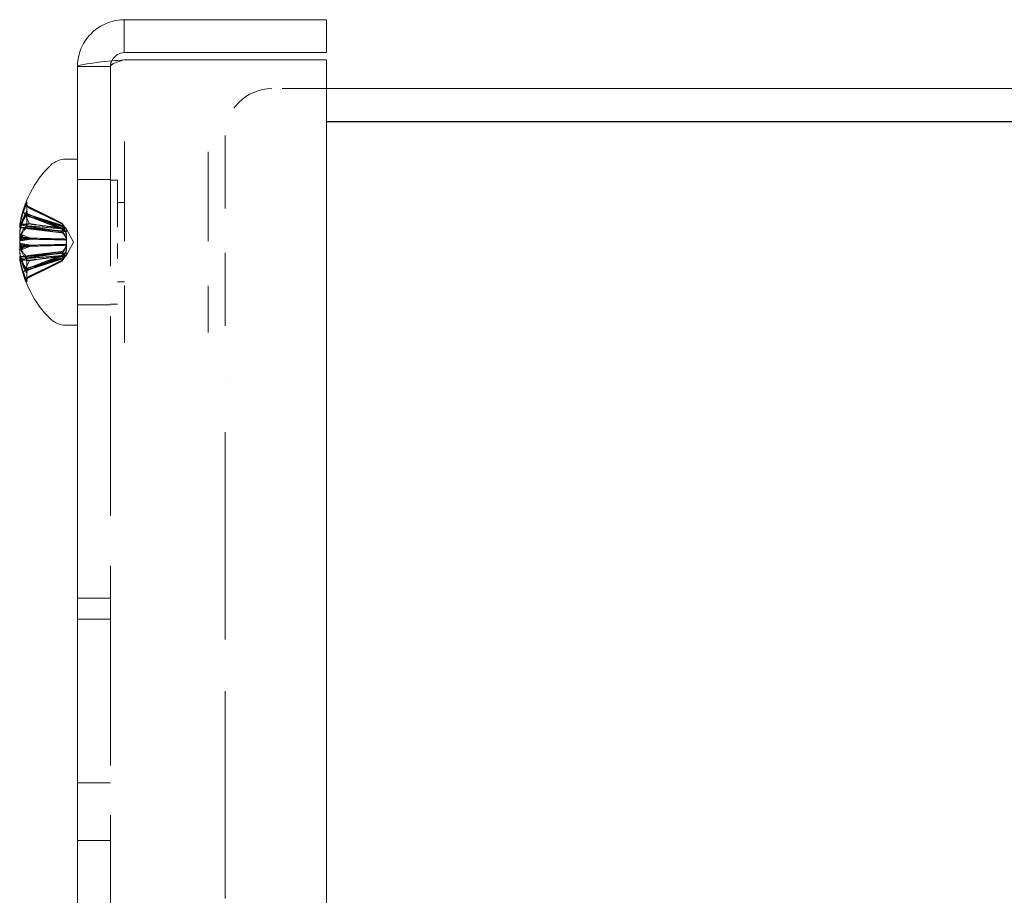
# Model space of a CAD drawing. Units: inches. Extents: x 1.5 to 40.7, y 2.8 to 24.7.
# Drawn here: x 18.9 to 21.1, y 19.3 to 21.3 of the extents above; entities that cross this region are included whole.
import ezdxf

# ---------------------------------------------------------------- set-up
doc = ezdxf.new("R2010")
doc.units = ezdxf.units.IN
doc.header["$LTSCALE"] = 2.5
doc.header["$MEASUREMENT"] = 0
doc.linetypes.add('DASHED', pattern=[0.2067, 0.1654, -0.0413])
doc.layers.add('Hidden (ANSI)', color=7, linetype='DASHED', lineweight=15)
doc.layers.add('Visible (ANSI)', color=7, linetype='Continuous', lineweight=13)

msp = doc.modelspace()

# ---------------------------------------------------------------- linework, layer by layer
at = {"layer": 'Hidden (ANSI)', "ltscale": 0.056279}
for p, q in [((19.136, 21.1817), (19.062, 21.1817)), ((19.062, 20.9275), (19.136, 20.9275)), ((19.062, 20.6465), (19.136, 20.6465)), ((19.062, 19.987), (19.136, 19.987)), ((19.062, 19.9396), (19.136, 19.9396)), ((19.062, 19.572), (19.136, 19.572)), ((19.062, 19.442), (19.136, 19.442))]:
    msp.add_line(p, q, dxfattribs=at)
at = {"layer": 'Hidden (ANSI)', "ltscale": 1.08545}
msp.add_line((19.136, 21.1817), (19.136, 12.2072), dxfattribs=at)
at = {"layer": 'Hidden (ANSI)', "ltscale": 0.093421}
msp.add_line((19.622, 21.132), (19.4993, 21.132), dxfattribs=at)
at = {"layer": 'Hidden (ANSI)', "ltscale": 0.542031}
msp.add_line((19.168, 21.0135), (19.168, 20.5605), dxfattribs=at)
at = {"layer": 'Hidden (ANSI)', "ltscale": 0.395886}
msp.add_line((19.394, 21.0267), (19.394, 20.507), dxfattribs=at)
at = {"layer": 'Hidden (ANSI)', "ltscale": 0.485783}
msp.add_line((19.356, 20.99), (19.356, 20.584), dxfattribs=at)
at = {"layer": 'Hidden (ANSI)', "ltscale": 0.01209}
for p, q in [((19.152, 20.926), (19.136, 20.926)), ((19.152, 20.8765), (19.168, 20.8765)), ((19.152, 20.6975), (19.168, 20.6975)), ((19.152, 20.648), (19.136, 20.648))]:
    msp.add_line(p, q, dxfattribs=at)
at = {"layer": 'Hidden (ANSI)', "ltscale": 0.003805}
msp.add_line((19.152, 20.926), (19.152, 20.9209), dxfattribs=at)
at = {"layer": 'Hidden (ANSI)', "ltscale": 0.139512}
msp.add_line((19.152, 20.9209), (19.152, 20.7843), dxfattribs=at)
at = {"layer": 'Hidden (ANSI)', "ltscale": 0.025329}
for p, q in [((18.9401, 20.8585), (18.954, 20.8285)), ((18.9401, 20.8576), (18.954, 20.828)), ((18.9401, 20.8031), (18.954, 20.7964)), ((18.9401, 20.7986), (18.954, 20.7938)), ((18.9401, 20.7754), (18.954, 20.7802)), ((18.9401, 20.7709), (18.954, 20.7776)), ((18.9401, 20.7164), (18.954, 20.746)), ((18.9401, 20.7155), (18.954, 20.7455))]:
    msp.add_line(p, q, dxfattribs=at)
at = {"layer": 'Hidden (ANSI)', "ltscale": 0.00431}
for p, q in [((18.9479, 20.8732), (18.9479, 20.871)), ((18.9479, 20.825), (18.9479, 20.8196)), ((18.9479, 20.7544), (18.9479, 20.749)), ((18.9479, 20.703), (18.9479, 20.7008))]:
    msp.add_line(p, q, dxfattribs=at)
at = {"layer": 'Hidden (ANSI)', "ltscale": 0.022568}
for p, q in [((18.9479, 20.871), (18.9479, 20.8546)), ((18.9479, 20.749), (18.9479, 20.7243))]:
    msp.add_line(p, q, dxfattribs=at)
at = {"layer": 'Hidden (ANSI)', "ltscale": 0.080557}
for p, q in [((18.9321, 20.8253), (19.0376, 20.8161)), ((18.9321, 20.7487), (19.0376, 20.7579))]:
    msp.add_line(p, q, dxfattribs=at)
at = {"layer": 'Hidden (ANSI)', "ltscale": 0.080323}
msp.add_line((18.9323, 20.8251), (19.0375, 20.8159), dxfattribs=at)
at = {"layer": 'Hidden (ANSI)', "ltscale": 0.078572}
for p, q in [((18.9324, 20.8195), (19.0353, 20.8105)), ((18.9324, 20.7545), (19.0353, 20.7635))]:
    msp.add_line(p, q, dxfattribs=at)
at = {"layer": 'Hidden (ANSI)', "ltscale": 0.070618}
msp.add_line((18.9433, 20.82), (19.0358, 20.8119), dxfattribs=at)
at = {"layer": 'Hidden (ANSI)', "ltscale": 0.000539036}
msp.add_line((18.9479, 20.8257), (18.9479, 20.825), dxfattribs=at)
at = {"layer": 'Hidden (ANSI)', "ltscale": 0.002158}
for p, q in [((19.028, 20.8278), (19.028, 20.8292)), ((19.028, 20.808), (19.028, 20.8107)), ((19.028, 20.7633), (19.028, 20.7659)), ((19.028, 20.7448), (19.028, 20.7462))]:
    msp.add_line(p, q, dxfattribs=at)
at = {"layer": 'Hidden (ANSI)', "ltscale": 0.007001}
for p, q in [((19.028, 20.8224), (19.028, 20.8278)), ((19.028, 20.8107), (19.028, 20.8182)), ((19.028, 20.7558), (19.028, 20.7633)), ((19.028, 20.7462), (19.028, 20.7516))]:
    msp.add_line(p, q, dxfattribs=at)
at = {"layer": 'Hidden (ANSI)', "ltscale": 0.025279}
for q in [(19.0374, 20.8164), (19.0374, 20.7576)]:
    msp.add_line((19.053, 20.787), q, dxfattribs=at)
at = {"layer": 'Hidden (ANSI)', "ltscale": 0.010061}
msp.add_line((19.152, 20.7843), (19.152, 20.7824), dxfattribs=at)
at = {"layer": 'Hidden (ANSI)', "ltscale": 0.01973}
msp.add_line((19.152, 20.7824), (19.152, 20.757), dxfattribs=at)
at = {"layer": 'Hidden (ANSI)', "ltscale": 0.077059}
msp.add_line((18.9349, 20.7533), (19.0358, 20.7621), dxfattribs=at)
at = {"layer": 'Hidden (ANSI)', "ltscale": 0.077344}
msp.add_line((18.9362, 20.7492), (19.0375, 20.7581), dxfattribs=at)
at = {"layer": 'Hidden (ANSI)', "ltscale": 0.038087}
msp.add_line((19.152, 20.757), (19.152, 20.7497), dxfattribs=at)
at = {"layer": 'Hidden (ANSI)', "ltscale": 0.001151}
msp.add_line((18.9479, 20.7243), (18.9479, 20.7231), dxfattribs=at)
at = {"layer": 'Hidden (ANSI)', "ltscale": 1.126655}
msp.add_line((19.394, 12.9077), (19.394, 20.4763), dxfattribs=at)
at = {"layer": 'Hidden (ANSI)', "ltscale": 0.125859}
msp.add_arc((19.4993, 21.0267), 0.1053, 90, 180, dxfattribs=at)
at = {"layer": 'Hidden (ANSI)', "ltscale": 0.000358003}
for start, end in [(170.7451, 170.8871), (189.1129, 189.2549)]:
    msp.add_arc((19.1715, 20.787), 0.2424, start, end, dxfattribs=at)
at = {"layer": 'Hidden (ANSI)', "ltscale": 0.025354}
for centre, major_axis, ratio, start_param, end_param in [((19.1655, 20.7768), (-0.207, 0.1214), 0.939278, 0.19825, 0.337462), ((19.1655, 20.7918), (-0.151, -0.1865), 0.974727, 5.099975, 5.239186), ((19.1655, 20.8193), (-0.236, -0.0436), 0.29598, 5.923111, 6.062323), ((19.1655, 20.7535), (-0.2363, 0.0421), 0.14055, 6.00281, 6.142021), ((19.1655, 20.8199), (-0.2361, -0.0429), 0.236439, 5.934855, 6.074067), ((19.1655, 20.7532), (-0.2363, 0.0418), 0.079091, 5.991766, 6.130977), ((19.1655, 20.7547), (-0.236, 0.0436), 0.29598, 0.220863, 0.360074), ((19.1655, 20.8205), (-0.2363, -0.0421), 0.14055, 0.141164, 0.280376), ((19.1655, 20.7822), (-0.151, 0.1865), 0.974727, 1.043999, 1.183211), ((19.1655, 20.7843), (-0.0995, 0.2184), 0.981627, 1.302566, 1.441777), ((19.1655, 20.7972), (-0.207, -0.1214), 0.939278, 5.945724, 6.084935), ((19.1655, 20.7951), (-0.1934, -0.1421), 0.956004, 5.837237, 5.976448)]:
    msp.add_ellipse(centre, major_axis=major_axis, ratio=ratio, start_param=start_param, end_param=end_param, dxfattribs=at)
at = {"layer": 'Hidden (ANSI)', "ltscale": 0.037816}
for centre, major_axis, ratio, start_param, end_param in [((19.1702, 20.7811), (-0.2364, 0.0516), 0.912785, 6.075316, 6.280967), ((19.1702, 20.7802), (-0.2377, 0.0455), 0.885938, 6.046434, 6.252084), ((19.1702, 20.7967), (-0.2398, -0.0322), 0.755347, 5.777515, 5.983166), ((19.1702, 20.7758), (-0.2404, 0.0277), 0.649503, 5.953332, 6.158982), ((19.1702, 20.8006), (-0.2409, -0.023), 0.399033, 5.840446, 6.046097), ((19.1702, 20.7734), (-0.2409, 0.023), 0.399033, 0.237089, 0.44274), ((19.1702, 20.7738), (-0.2408, 0.0237), 0.455541, 0.243791, 0.449442), ((19.1702, 20.7773), (-0.2398, 0.0322), 0.755347, 0.30002, 0.505671), ((19.1702, 20.7982), (-0.2404, -0.0277), 0.649503, 0.124203, 0.329854), ((19.1702, 20.7976), (-0.2402, -0.0294), 0.695635, 0.114188, 0.319839), ((19.1702, 20.7929), (-0.2364, -0.0516), 0.912785, 0.002218, 0.207869)]:
    msp.add_ellipse(centre, major_axis=major_axis, ratio=ratio, start_param=start_param, end_param=end_param, dxfattribs=at)
at = {"layer": 'Hidden (ANSI)', "ltscale": 0.034035}
msp.add_ellipse((19.1702, 20.7974), major_axis=(-0.2401, -0.0301), ratio=0.713089, start_param=5.789422, end_param=5.974568, dxfattribs=at)
at = {"layer": 'Hidden (ANSI)', "ltscale": 0.016706}
for centre, major_axis, ratio, start_param, end_param in [((18.9086, 20.8346), (0.0634, 0.0009), 0.152565, 5.095561, 5.509443), ((18.9086, 20.8336), (0.0634, 0.0016), 0.151426, 5.093873, 5.507755), ((18.9086, 20.8369), (-0.0634, 0.0034), 0.145596, 1.964064, 2.377945), ((18.9086, 20.8052), (0.0634, -0.0111), 0.021203, 5.101475, 5.515357), ((18.9086, 20.7907), (-0.0634, -0.0107), 0.044743, 1.948641, 2.362522), ((18.9086, 20.7876), (-0.0634, -0.0109), 0.035708, 1.950061, 2.363942), ((18.9086, 20.7864), (-0.0634, 0.0109), 0.035708, 3.919243, 4.333125), ((18.9086, 20.7832), (-0.0634, 0.0107), 0.044743, 3.920663, 4.334545), ((18.9086, 20.7687), (0.0634, 0.0111), 0.021203, 0.767829, 1.18171), ((18.9086, 20.7404), (0.0634, -0.0016), 0.151426, 0.775431, 1.189312), ((18.9086, 20.7394), (0.0634, -0.0009), 0.152565, 0.773743, 1.187624), ((18.9086, 20.7371), (-0.0634, -0.0034), 0.145596, 3.90524, 4.319121), ((18.9086, 20.737), (-0.0634, -0.0027), 0.148342, 3.906702, 4.320583)]:
    msp.add_ellipse(centre, major_axis=major_axis, ratio=ratio, start_param=start_param, end_param=end_param, dxfattribs=at)
at = {"layer": 'Hidden (ANSI)', "ltscale": 0.016538}
msp.add_ellipse((18.9086, 20.837), major_axis=(-0.0634, 0.0027), ratio=0.148342, start_param=1.966276, end_param=2.376483, dxfattribs=at)
at = {"layer": 'Hidden (ANSI)', "ltscale": 0.016665}
msp.add_ellipse((18.9086, 20.8023), major_axis=(0.0634, -0.0111), ratio=0.011926, start_param=5.100761, end_param=5.513751, dxfattribs=at)
at = {"layer": 'Hidden (ANSI)', "ltscale": 0.012461}
msp.add_ellipse((18.9086, 20.7717), major_axis=(0.0634, 0.0111), ratio=0.011926, start_param=0.769434, end_param=1.088131, dxfattribs=at)
at = {"layer": 'Hidden (ANSI)', "ltscale": 0.038788}
msp.add_open_spline([(19.1673, 21.197), (19.1509, 21.1919), (19.136, 21.1868), (19.136, 21.1817)], degree=3, dxfattribs=at)
at = {"layer": 'Hidden (ANSI)', "ltscale": 0.023205}
msp.add_open_spline([(19.136, 21.1817), (19.136, 21.1861), (19.1371, 21.1903), (19.1389, 21.1942)], degree=3, dxfattribs=at)
at = {"layer": 'Hidden (ANSI)', "ltscale": 0.009353}
for points, knots in [([(18.9486, 20.8761), (18.9486, 20.8761), (18.9486, 20.8761), (18.9482, 20.8752), (18.9479, 20.8741), (18.9479, 20.8723), (18.9482, 20.8712), (18.9489, 20.8694), (18.9496, 20.8685), (18.9509, 20.8672), (18.9517, 20.8667), (18.9525, 20.8663)], [0.02298942, 0.02298942, 0.02298942, 0.02298942, 0.02324214, 0.02324214, 0.03095957, 0.03095957, 0.03867218, 0.03867218, 0.04637725, 0.04637725, 0.05269221, 0.05269221, 0.05269221, 0.05269221]), ([(18.9486, 20.8738), (18.9486, 20.8738), (18.9486, 20.8738), (18.9482, 20.8729), (18.9479, 20.8719), (18.9479, 20.8701), (18.9482, 20.869), (18.9489, 20.8673), (18.9496, 20.8664), (18.9509, 20.8652), (18.9517, 20.8646), (18.9525, 20.8643)], [0.02298942, 0.02298942, 0.02298942, 0.02298942, 0.02324214, 0.02324214, 0.03095957, 0.03095957, 0.03867218, 0.03867218, 0.04637725, 0.04637725, 0.05269221, 0.05269221, 0.05269221, 0.05269221]), ([(18.9525, 20.8485), (18.9517, 20.8487), (18.9509, 20.8491), (18.9496, 20.85), (18.9489, 20.8507), (18.9482, 20.8521), (18.9479, 20.853), (18.9479, 20.8545), (18.9482, 20.8555), (18.9486, 20.8562), (18.9486, 20.8562), (18.9486, 20.8563)], [0.07098193, 0.07098193, 0.07098193, 0.07098193, 0.07729689, 0.07729689, 0.08500196, 0.08500196, 0.09271457, 0.09271457, 0.100432, 0.100432, 0.10068472, 0.10068472, 0.10068472, 0.10068472]), ([(18.9525, 20.8454), (18.9517, 20.8457), (18.9509, 20.8462), (18.9496, 20.8471), (18.9489, 20.8478), (18.9482, 20.8491), (18.9479, 20.8498), (18.9479, 20.8512), (18.9482, 20.8519), (18.9486, 20.8525), (18.9486, 20.8526), (18.9486, 20.8526)], [0.07098193, 0.07098193, 0.07098193, 0.07098193, 0.07729689, 0.07729689, 0.08500196, 0.08500196, 0.09271457, 0.09271457, 0.100432, 0.100432, 0.10068472, 0.10068472, 0.10068472, 0.10068472]), ([(18.9525, 20.8447), (18.9517, 20.8449), (18.9509, 20.8453), (18.9496, 20.8461), (18.9489, 20.8468), (18.9482, 20.8481), (18.9479, 20.8489), (18.9479, 20.8504), (18.9482, 20.8512), (18.9486, 20.852), (18.9486, 20.852), (18.9486, 20.852)], [0.07098193, 0.07098193, 0.07098193, 0.07098193, 0.07729689, 0.07729689, 0.08500196, 0.08500196, 0.09271457, 0.09271457, 0.100432, 0.100432, 0.10068472, 0.10068472, 0.10068472, 0.10068472]), ([(18.9486, 20.8265), (18.9486, 20.8265), (18.9486, 20.8265), (18.9482, 20.826), (18.9479, 20.8254), (18.9479, 20.8245), (18.9482, 20.824), (18.9489, 20.8232), (18.9496, 20.8228), (18.9509, 20.8223), (18.9517, 20.8221), (18.9525, 20.822)], [0.02298942, 0.02298942, 0.02298942, 0.02298942, 0.02324214, 0.02324214, 0.03095957, 0.03095957, 0.03867218, 0.03867218, 0.04637725, 0.04637725, 0.05269221, 0.05269221, 0.05269221, 0.05269221]), ([(18.9486, 20.821), (18.9486, 20.821), (18.9486, 20.821), (18.9482, 20.8205), (18.9479, 20.82), (18.9479, 20.8192), (18.9482, 20.8188), (18.9489, 20.8181), (18.9496, 20.8177), (18.9509, 20.8173), (18.9517, 20.8172), (18.9525, 20.8171)], [0.02298942, 0.02298942, 0.02298942, 0.02298942, 0.02324214, 0.02324214, 0.03095957, 0.03095957, 0.03867218, 0.03867218, 0.04637725, 0.04637725, 0.05269221, 0.05269221, 0.05269221, 0.05269221]), ([(18.9486, 20.753), (18.9486, 20.753), (18.9486, 20.753), (18.9482, 20.7535), (18.9479, 20.754), (18.9479, 20.7548), (18.9482, 20.7552), (18.9489, 20.7559), (18.9496, 20.7563), (18.9509, 20.7567), (18.9517, 20.7568), (18.9525, 20.7569)], [0.02298942, 0.02298942, 0.02298942, 0.02298942, 0.02324214, 0.02324214, 0.03095957, 0.03095957, 0.03867218, 0.03867218, 0.04637725, 0.04637725, 0.05269221, 0.05269221, 0.05269221, 0.05269221]), ([(18.9486, 20.7475), (18.9486, 20.7475), (18.9486, 20.7475), (18.9482, 20.748), (18.9479, 20.7486), (18.9479, 20.7495), (18.9482, 20.75), (18.9489, 20.7508), (18.9496, 20.7512), (18.9509, 20.7517), (18.9517, 20.7519), (18.9525, 20.752)], [0.02298942, 0.02298942, 0.02298942, 0.02298942, 0.02324214, 0.02324214, 0.03095957, 0.03095957, 0.03867218, 0.03867218, 0.04637725, 0.04637725, 0.05269221, 0.05269221, 0.05269221, 0.05269221]), ([(18.9525, 20.7293), (18.9517, 20.7291), (18.9509, 20.7287), (18.9496, 20.7279), (18.9489, 20.7272), (18.9482, 20.7259), (18.9479, 20.7251), (18.9479, 20.7236), (18.9482, 20.7227), (18.9486, 20.722), (18.9486, 20.722), (18.9486, 20.722)], [0.07098193, 0.07098193, 0.07098193, 0.07098193, 0.07729689, 0.07729689, 0.08500196, 0.08500196, 0.09271457, 0.09271457, 0.100432, 0.100432, 0.10068472, 0.10068472, 0.10068472, 0.10068472]), ([(18.9525, 20.7286), (18.9517, 20.7283), (18.9509, 20.7278), (18.9496, 20.7269), (18.9489, 20.7262), (18.9482, 20.7249), (18.9479, 20.7241), (18.9479, 20.7228), (18.9482, 20.7221), (18.9486, 20.7215), (18.9486, 20.7214), (18.9486, 20.7214)], [0.07098193, 0.07098193, 0.07098193, 0.07098193, 0.07729689, 0.07729689, 0.08500196, 0.08500196, 0.09271457, 0.09271457, 0.100432, 0.100432, 0.10068472, 0.10068472, 0.10068472, 0.10068472]), ([(18.9525, 20.7255), (18.9517, 20.7253), (18.9509, 20.7249), (18.9496, 20.724), (18.9489, 20.7232), (18.9482, 20.7219), (18.9479, 20.721), (18.9479, 20.7195), (18.9482, 20.7185), (18.9486, 20.7178), (18.9486, 20.7178), (18.9486, 20.7177)], [0.07098193, 0.07098193, 0.07098193, 0.07098193, 0.07729689, 0.07729689, 0.08500196, 0.08500196, 0.09271457, 0.09271457, 0.100432, 0.100432, 0.10068472, 0.10068472, 0.10068472, 0.10068472]), ([(18.9525, 20.7248), (18.9517, 20.7245), (18.9509, 20.7241), (18.9496, 20.7231), (18.9489, 20.7223), (18.9482, 20.721), (18.9479, 20.7201), (18.9479, 20.7187), (18.9482, 20.7179), (18.9486, 20.7172), (18.9486, 20.7172), (18.9486, 20.7172)], [0.07098193, 0.07098193, 0.07098193, 0.07098193, 0.07729689, 0.07729689, 0.08500196, 0.08500196, 0.09271457, 0.09271457, 0.100432, 0.100432, 0.10068472, 0.10068472, 0.10068472, 0.10068472]), ([(18.9486, 20.6979), (18.9486, 20.6979), (18.9486, 20.6979), (18.9482, 20.6988), (18.9479, 20.6999), (18.9479, 20.7017), (18.9482, 20.7028), (18.9489, 20.7046), (18.9496, 20.7055), (18.9509, 20.7068), (18.9517, 20.7073), (18.9525, 20.7077)], [0.02298942, 0.02298942, 0.02298942, 0.02298942, 0.02324214, 0.02324214, 0.03095957, 0.03095957, 0.03867218, 0.03867218, 0.04637725, 0.04637725, 0.05269221, 0.05269221, 0.05269221, 0.05269221])]:
    msp.add_open_spline(points, degree=3, knots=knots, dxfattribs=at)
at = {"layer": 'Hidden (ANSI)', "ltscale": 0.063123}
for points, weights in [([(19.0265, 20.8299), (18.9998, 20.8432), (18.9525, 20.8663)], [1.00219831115, 1.04390169566, 1.00556618949]), ([(19.0265, 20.8285), (18.9998, 20.8415), (18.9525, 20.8643)], [1.00219831115, 1.04390169566, 1.00556618949]), ([(18.9525, 20.8492), (18.9998, 20.8299), (19.0265, 20.8188)], [1.00556618949, 1.04390169566, 1.00219831115]), ([(18.9525, 20.8485), (18.9998, 20.8334), (19.0265, 20.8247)], [1.00556618949, 1.04390169566, 1.00219831115]), ([(18.9525, 20.8454), (18.9998, 20.827), (19.0265, 20.8165)], [1.00556618949, 1.04390169566, 1.00219831115]), ([(18.9525, 20.8447), (18.9998, 20.8308), (19.0265, 20.8228)], [1.00556618949, 1.04390169566, 1.00219831115]), ([(19.0265, 20.8109), (18.9998, 20.815), (18.9525, 20.822)], [1.00219831115, 1.04390169566, 1.00556618949]), ([(19.0265, 20.8082), (18.9998, 20.8115), (18.9525, 20.8171)], [1.00219831115, 1.04390169566, 1.00556618949]), ([(19.0265, 20.7658), (18.9998, 20.7625), (18.9525, 20.7569)], [1.00219831115, 1.04390169566, 1.00556618949]), ([(19.0265, 20.7631), (18.9998, 20.759), (18.9525, 20.752)], [1.00219831115, 1.04390169566, 1.00556618949]), ([(18.9525, 20.7286), (18.9998, 20.747), (19.0265, 20.7575)], [1.00556618949, 1.04390169566, 1.00219831115]), ([(18.9525, 20.7248), (18.9998, 20.7441), (19.0265, 20.7552)], [1.00556618949, 1.04390169566, 1.00219831115]), ([(18.9525, 20.7293), (18.9998, 20.7432), (19.0265, 20.7512)], [1.00556618949, 1.04390169566, 1.00219831115]), ([(18.9525, 20.7255), (18.9998, 20.7406), (19.0265, 20.7492)], [1.00556618949, 1.04390169566, 1.00219831115]), ([(19.0265, 20.7455), (18.9998, 20.7325), (18.9525, 20.7097)], [1.00219831115, 1.04390169566, 1.00556618949]), ([(19.0265, 20.7441), (18.9998, 20.7308), (18.9525, 20.7077)], [1.00219831115, 1.04390169566, 1.00556618949])]:
    msp.add_rational_spline(points, weights, degree=2, dxfattribs=at)
at = {"layer": 'Hidden (ANSI)', "ltscale": 0.006824}
for points, knots in [([(18.9525, 20.8492), (18.9517, 20.8495), (18.9509, 20.8499), (18.9496, 20.8509), (18.9489, 20.8517), (18.9482, 20.853), (18.9479, 20.8539), (18.9479, 20.8546)], [0.07098193, 0.07098193, 0.07098193, 0.07098193, 0.07729689, 0.07729689, 0.08500196, 0.08500196, 0.09271457, 0.09271457, 0.09271457, 0.09271457]), ([(18.9479, 20.703), (18.9479, 20.7039), (18.9482, 20.705), (18.9489, 20.7067), (18.9496, 20.7076), (18.9509, 20.7088), (18.9517, 20.7094), (18.9525, 20.7097)], [0.03095957, 0.03095957, 0.03095957, 0.03095957, 0.03867218, 0.03867218, 0.04637725, 0.04637725, 0.05269221, 0.05269221, 0.05269221, 0.05269221])]:
    msp.add_open_spline(points, degree=3, knots=knots, dxfattribs=at)
at = {"layer": 'Hidden (ANSI)', "ltscale": 0.016981}
for points, knots in [([(18.9324, 20.827), (18.9323, 20.8263), (18.9322, 20.8258), (18.9321, 20.8252), (18.9321, 20.8253), (18.9323, 20.826), (18.9324, 20.8267), (18.9329, 20.8287), (18.9332, 20.83), (18.9336, 20.832), (18.9337, 20.8326), (18.9339, 20.8332)], [0.0272321, 0.0272321, 0.0272321, 0.0272321, 0.03854616, 0.03854616, 0.05123111, 0.05123111, 0.064046, 0.064046, 0.07686089, 0.07686089, 0.0819035, 0.0819035, 0.0819035, 0.0819035]), ([(18.9339, 20.8226), (18.9335, 20.8216), (18.9332, 20.8207), (18.9327, 20.8196), (18.9325, 20.8194), (18.9322, 20.8197), (18.9321, 20.8202), (18.9321, 20.8218), (18.9322, 20.8229), (18.9323, 20.8245), (18.9324, 20.8249), (18.9324, 20.8253)], [0, 0, 0, 0, 0.0129304, 0.0129304, 0.02586079, 0.02586079, 0.03848371, 0.03848371, 0.05110663, 0.05110663, 0.05470553, 0.05470553, 0.05470553, 0.05470553]), ([(18.9339, 20.8195), (18.9335, 20.8182), (18.9332, 20.8166), (18.9327, 20.8132), (18.9325, 20.8114), (18.9322, 20.808), (18.9321, 20.8063), (18.9321, 20.8032), (18.9322, 20.8018), (18.9323, 20.8004), (18.9324, 20.8001), (18.9324, 20.7998)], [0, 0, 0, 0, 0.0129304, 0.0129304, 0.02586079, 0.02586079, 0.03848371, 0.03848371, 0.05110663, 0.05110663, 0.05470553, 0.05470553, 0.05470553, 0.05470553]), ([(18.9324, 20.7819), (18.9323, 20.7833), (18.9322, 20.7848), (18.9321, 20.7881), (18.9321, 20.7899), (18.9323, 20.7931), (18.9324, 20.7948), (18.9329, 20.7977), (18.9332, 20.7989), (18.9336, 20.8002), (18.9337, 20.8005), (18.9339, 20.8008)], [0.02723419, 0.02723419, 0.02723419, 0.02723419, 0.03861353, 0.03861353, 0.05123114, 0.05123114, 0.06397485, 0.06397485, 0.07671856, 0.07671856, 0.08189881, 0.08189881, 0.08189881, 0.08189881]), ([(18.9324, 20.792), (18.9323, 20.7907), (18.9322, 20.7892), (18.9321, 20.7859), (18.9321, 20.7841), (18.9323, 20.7809), (18.9324, 20.7792), (18.9329, 20.7763), (18.9332, 20.7751), (18.9336, 20.7738), (18.9337, 20.7735), (18.9339, 20.7732)], [0.02723419, 0.02723419, 0.02723419, 0.02723419, 0.03861353, 0.03861353, 0.05123114, 0.05123114, 0.06397485, 0.06397485, 0.07671856, 0.07671856, 0.08189881, 0.08189881, 0.08189881, 0.08189881]), ([(18.9339, 20.7545), (18.9335, 20.7558), (18.9332, 20.7574), (18.9327, 20.7608), (18.9325, 20.7626), (18.9322, 20.7659), (18.9321, 20.7677), (18.9321, 20.7708), (18.9322, 20.7722), (18.9323, 20.7736), (18.9324, 20.7739), (18.9324, 20.7742)], [0, 0, 0, 0, 0.0129304, 0.0129304, 0.02586079, 0.02586079, 0.03848371, 0.03848371, 0.05110663, 0.05110663, 0.05470553, 0.05470553, 0.05470553, 0.05470553]), ([(18.9339, 20.7514), (18.9335, 20.7524), (18.9332, 20.7533), (18.9327, 20.7544), (18.9325, 20.7546), (18.9322, 20.7543), (18.9321, 20.7538), (18.9321, 20.7522), (18.9322, 20.7511), (18.9323, 20.7495), (18.9324, 20.7491), (18.9324, 20.7487)], [0, 0, 0, 0, 0.0129304, 0.0129304, 0.02586079, 0.02586079, 0.03848371, 0.03848371, 0.05110663, 0.05110663, 0.05470553, 0.05470553, 0.05470553, 0.05470553]), ([(18.9324, 20.747), (18.9323, 20.7477), (18.9322, 20.7482), (18.9321, 20.7488), (18.9321, 20.7487), (18.9323, 20.748), (18.9324, 20.7473), (18.9329, 20.7453), (18.9332, 20.744), (18.9336, 20.7421), (18.9337, 20.7415), (18.9339, 20.7408)], [0.02723419, 0.02723419, 0.02723419, 0.02723419, 0.03861353, 0.03861353, 0.05123114, 0.05123114, 0.06397485, 0.06397485, 0.07671856, 0.07671856, 0.08189881, 0.08189881, 0.08189881, 0.08189881])]:
    msp.add_open_spline(points, degree=3, knots=knots, dxfattribs=at)
at = {"layer": 'Hidden (ANSI)', "ltscale": 0.011091}
msp.add_open_spline([(18.9321, 20.8251), (18.9321, 20.8251), (18.9321, 20.8252), (18.9323, 20.8255), (18.9324, 20.8261), (18.9329, 20.828), (18.9332, 20.8292), (18.9336, 20.831), (18.9337, 20.8316), (18.9339, 20.8322)], degree=3, knots=[0.04592789, 0.04592789, 0.04592789, 0.04592789, 0.05123114, 0.05123114, 0.06397485, 0.06397485, 0.07671856, 0.07671856, 0.08189881, 0.08189881, 0.08189881, 0.08189881], dxfattribs=at)
at = {"layer": 'Hidden (ANSI)', "ltscale": 0.062991}
for points in [[(18.954, 20.8285), (18.9596, 20.8276), (18.9652, 20.8268), (18.992, 20.8231), (19.014, 20.8207), (19.0362, 20.8183)], [(18.954, 20.828), (18.9596, 20.8271), (18.9652, 20.8263), (18.992, 20.8226), (19.014, 20.8202), (19.0362, 20.8179)], [(18.954, 20.7964), (18.9596, 20.7961), (18.9652, 20.796), (18.992, 20.7951), (19.014, 20.7946), (19.0362, 20.794)], [(18.954, 20.7938), (18.9596, 20.7936), (18.9652, 20.7935), (18.992, 20.7929), (19.014, 20.7925), (19.0362, 20.7921)], [(18.954, 20.7802), (18.9596, 20.7804), (18.9652, 20.7805), (18.992, 20.7811), (19.014, 20.7815), (19.0362, 20.7819)], [(18.954, 20.7776), (18.9596, 20.7779), (18.9652, 20.778), (18.992, 20.7789), (19.014, 20.7794), (19.0362, 20.7799)], [(18.954, 20.746), (18.9596, 20.7469), (18.9652, 20.7477), (18.992, 20.7514), (19.014, 20.7538), (19.0362, 20.7561)], [(18.954, 20.7455), (18.9596, 20.7464), (18.9652, 20.7472), (18.992, 20.7509), (19.014, 20.7533), (19.0362, 20.7557)]]:
    msp.add_open_spline(points, degree=3, knots=[-3.6972446, -3.6972446, -3.6972446, -3.6972446, -3.6582104, -3.6582104, -3.4909545, -3.4909545, -3.4909545, -3.4909545], dxfattribs=at)
at = {"layer": 'Hidden (ANSI)', "ltscale": 0.001117}
for points in [[(19.028, 20.8292), (19.0275, 20.8295), (19.027, 20.8297), (19.0265, 20.8299)], [(19.028, 20.8278), (19.0275, 20.828), (19.027, 20.8283), (19.0265, 20.8285)], [(19.0265, 20.8247), (19.027, 20.8246), (19.0275, 20.8244), (19.028, 20.8243)], [(19.0265, 20.8228), (19.027, 20.8227), (19.0275, 20.8225), (19.028, 20.8224)], [(19.0265, 20.8188), (19.027, 20.8186), (19.0275, 20.8184), (19.028, 20.8182)], [(19.0265, 20.8165), (19.027, 20.8163), (19.0275, 20.8161), (19.028, 20.8159)], [(19.028, 20.8107), (19.0275, 20.8107), (19.027, 20.8108), (19.0265, 20.8109)], [(19.028, 20.808), (19.0275, 20.8081), (19.027, 20.8082), (19.0265, 20.8082)], [(19.028, 20.7659), (19.0275, 20.7659), (19.027, 20.7658), (19.0265, 20.7658)], [(19.028, 20.7633), (19.0275, 20.7633), (19.027, 20.7632), (19.0265, 20.7631)], [(19.0265, 20.7575), (19.027, 20.7577), (19.0275, 20.7579), (19.028, 20.7581)], [(19.0265, 20.7552), (19.027, 20.7554), (19.0275, 20.7556), (19.028, 20.7558)], [(19.0265, 20.7512), (19.027, 20.7513), (19.0275, 20.7515), (19.028, 20.7516)], [(19.0265, 20.7492), (19.027, 20.7494), (19.0275, 20.7496), (19.028, 20.7497)], [(19.028, 20.7462), (19.0275, 20.7459), (19.027, 20.7457), (19.0265, 20.7455)], [(19.028, 20.7448), (19.0275, 20.7445), (19.027, 20.7443), (19.0265, 20.7441)]]:
    msp.add_open_spline(points, degree=3, dxfattribs=at)
at = {"layer": 'Hidden (ANSI)', "ltscale": 0.027281}
for points, knots in [([(19.0362, 20.8179), (19.0364, 20.8176), (19.0366, 20.8173), (19.0373, 20.8165), (19.0376, 20.8161), (19.0376, 20.816), (19.0373, 20.8163), (19.0364, 20.8172), (19.0357, 20.818), (19.0341, 20.8199), (19.0331, 20.8213), (19.0309, 20.8244), (19.0297, 20.8262), (19.0287, 20.828), (19.0285, 20.8284), (19.0282, 20.8288), (19.028, 20.8292)], [-0.08290589, -0.08290589, -0.08290589, -0.08290589, -0.07722729, -0.07722729, -0.06280808, -0.06280808, -0.04838887, -0.04838887, -0.03396966, -0.03396966, -0.01698483, -0.01698483, 0, 0, 0, 0.00399878, 0.00399878, 0.00399878, 0.00399878]), ([(19.0362, 20.8183), (19.0364, 20.8179), (19.0366, 20.8176), (19.0373, 20.8166), (19.0376, 20.8162), (19.0376, 20.8158), (19.0373, 20.8159), (19.0364, 20.8166), (19.0357, 20.8173), (19.0341, 20.819), (19.0331, 20.8202), (19.0309, 20.8232), (19.0297, 20.8249), (19.0287, 20.8266), (19.0285, 20.827), (19.0282, 20.8274), (19.028, 20.8278)], [-0.08290589, -0.08290589, -0.08290589, -0.08290589, -0.07722729, -0.07722729, -0.06280808, -0.06280808, -0.04838887, -0.04838887, -0.03396966, -0.03396966, -0.01698483, -0.01698483, 0, 0, 0, 0.00399878, 0.00399878, 0.00399878, 0.00399878]), ([(19.028, 20.8243), (19.0282, 20.8239), (19.0285, 20.8236), (19.0297, 20.8216), (19.0309, 20.8198), (19.0331, 20.8158), (19.0341, 20.8136), (19.0357, 20.8098), (19.0364, 20.8079), (19.0373, 20.804), (19.0376, 20.8021), (19.0376, 20.7987), (19.0373, 20.7971), (19.0366, 20.7951), (19.0364, 20.7945), (19.0362, 20.794)], [0.22104651, 0.22104651, 0.22104651, 0.22104651, 0.22504529, 0.22504529, 0.24203012, 0.24203012, 0.25901495, 0.25901495, 0.27343416, 0.27343416, 0.28785337, 0.28785337, 0.30227258, 0.30227258, 0.30795118, 0.30795118, 0.30795118, 0.30795118]), ([(19.028, 20.8224), (19.0282, 20.8221), (19.0285, 20.8217), (19.0297, 20.8199), (19.0309, 20.8181), (19.0331, 20.8142), (19.0341, 20.8121), (19.0357, 20.8083), (19.0364, 20.8063), (19.0373, 20.8024), (19.0376, 20.8005), (19.0376, 20.797), (19.0373, 20.7953), (19.0366, 20.7932), (19.0364, 20.7926), (19.0362, 20.7921)], [0.22104651, 0.22104651, 0.22104651, 0.22104651, 0.22504529, 0.22504529, 0.24203012, 0.24203012, 0.25901495, 0.25901495, 0.27343416, 0.27343416, 0.28785337, 0.28785337, 0.30227258, 0.30227258, 0.30795118, 0.30795118, 0.30795118, 0.30795118]), ([(19.028, 20.8182), (19.0282, 20.8179), (19.0285, 20.8176), (19.0297, 20.8159), (19.0309, 20.8147), (19.0331, 20.8129), (19.0341, 20.8123), (19.0357, 20.8118), (19.0364, 20.8118), (19.0373, 20.8123), (19.0376, 20.8129), (19.0376, 20.8144), (19.0373, 20.8155), (19.0366, 20.8172), (19.0364, 20.8178), (19.0362, 20.8183)], [0.22104651, 0.22104651, 0.22104651, 0.22104651, 0.22504529, 0.22504529, 0.24203012, 0.24203012, 0.25901495, 0.25901495, 0.27343416, 0.27343416, 0.28785337, 0.28785337, 0.30227258, 0.30227258, 0.30795118, 0.30795118, 0.30795118, 0.30795118]), ([(19.028, 20.8159), (19.0282, 20.8156), (19.0285, 20.8153), (19.0297, 20.8138), (19.0309, 20.8127), (19.0331, 20.8112), (19.0341, 20.8107), (19.0357, 20.8104), (19.0364, 20.8105), (19.0373, 20.8113), (19.0376, 20.812), (19.0376, 20.8137), (19.0373, 20.8149), (19.0366, 20.8168), (19.0364, 20.8173), (19.0362, 20.8179)], [0.22104651, 0.22104651, 0.22104651, 0.22104651, 0.22504529, 0.22504529, 0.24203012, 0.24203012, 0.25901495, 0.25901495, 0.27343416, 0.27343416, 0.28785337, 0.28785337, 0.30227258, 0.30227258, 0.30795118, 0.30795118, 0.30795118, 0.30795118]), ([(19.0362, 20.7819), (19.0364, 20.7826), (19.0366, 20.7833), (19.0373, 20.7858), (19.0376, 20.7878), (19.0376, 20.7916), (19.0373, 20.7936), (19.0364, 20.7975), (19.0357, 20.7993), (19.0341, 20.8027), (19.0331, 20.8046), (19.0309, 20.8077), (19.0297, 20.809), (19.0287, 20.81), (19.0285, 20.8102), (19.0282, 20.8104), (19.028, 20.8107)], [-0.08290589, -0.08290589, -0.08290589, -0.08290589, -0.07722729, -0.07722729, -0.06280808, -0.06280808, -0.04838887, -0.04838887, -0.03396966, -0.03396966, -0.01698483, -0.01698483, 0, 0, 0, 0.00399878, 0.00399878, 0.00399878, 0.00399878]), ([(19.0362, 20.7799), (19.0364, 20.7806), (19.0366, 20.7814), (19.0373, 20.784), (19.0376, 20.786), (19.0376, 20.7898), (19.0373, 20.7918), (19.0364, 20.7956), (19.0357, 20.7974), (19.0341, 20.8007), (19.0331, 20.8024), (19.0309, 20.8054), (19.0297, 20.8066), (19.0287, 20.8075), (19.0285, 20.8077), (19.0282, 20.8079), (19.028, 20.808)], [-0.08290589, -0.08290589, -0.08290589, -0.08290589, -0.07722729, -0.07722729, -0.06280808, -0.06280808, -0.04838887, -0.04838887, -0.03396966, -0.03396966, -0.01698483, -0.01698483, 0, 0, 0, 0.00399878, 0.00399878, 0.00399878, 0.00399878]), ([(19.0362, 20.794), (19.0364, 20.7934), (19.0366, 20.7926), (19.0373, 20.79), (19.0376, 20.788), (19.0376, 20.7842), (19.0373, 20.7822), (19.0364, 20.7784), (19.0357, 20.7766), (19.0341, 20.7733), (19.0331, 20.7716), (19.0309, 20.7686), (19.0297, 20.7674), (19.0287, 20.7665), (19.0285, 20.7663), (19.0282, 20.7661), (19.028, 20.7659)], [-0.08290589, -0.08290589, -0.08290589, -0.08290589, -0.07722729, -0.07722729, -0.06280808, -0.06280808, -0.04838887, -0.04838887, -0.03396966, -0.03396966, -0.01698483, -0.01698483, 0, 0, 0, 0.00399878, 0.00399878, 0.00399878, 0.00399878]), ([(19.0362, 20.7921), (19.0364, 20.7914), (19.0366, 20.7907), (19.0373, 20.7882), (19.0376, 20.7862), (19.0376, 20.7824), (19.0373, 20.7804), (19.0364, 20.7765), (19.0357, 20.7747), (19.0341, 20.7713), (19.0331, 20.7694), (19.0309, 20.7663), (19.0297, 20.765), (19.0287, 20.764), (19.0285, 20.7638), (19.0282, 20.7635), (19.028, 20.7633)], [-0.08290589, -0.08290589, -0.08290589, -0.08290589, -0.07722729, -0.07722729, -0.06280808, -0.06280808, -0.04838887, -0.04838887, -0.03396966, -0.03396966, -0.01698483, -0.01698483, 0, 0, 0, 0.00399878, 0.00399878, 0.00399878, 0.00399878]), ([(19.028, 20.7516), (19.0282, 20.7519), (19.0285, 20.7523), (19.0297, 20.7541), (19.0309, 20.7559), (19.0331, 20.7598), (19.0341, 20.7619), (19.0357, 20.7657), (19.0364, 20.7677), (19.0373, 20.7716), (19.0376, 20.7735), (19.0376, 20.777), (19.0373, 20.7787), (19.0366, 20.7808), (19.0364, 20.7814), (19.0362, 20.7819)], [0.22104651, 0.22104651, 0.22104651, 0.22104651, 0.22504529, 0.22504529, 0.24203012, 0.24203012, 0.25901495, 0.25901495, 0.27343416, 0.27343416, 0.28785337, 0.28785337, 0.30227258, 0.30227258, 0.30795118, 0.30795118, 0.30795118, 0.30795118]), ([(19.028, 20.7497), (19.0282, 20.7501), (19.0285, 20.7504), (19.0297, 20.7524), (19.0309, 20.7542), (19.0331, 20.7582), (19.0341, 20.7604), (19.0357, 20.7642), (19.0364, 20.7661), (19.0373, 20.77), (19.0376, 20.7719), (19.0376, 20.7753), (19.0373, 20.7769), (19.0366, 20.7789), (19.0364, 20.7795), (19.0362, 20.7799)], [0.22104651, 0.22104651, 0.22104651, 0.22104651, 0.22504529, 0.22504529, 0.24203012, 0.24203012, 0.25901495, 0.25901495, 0.27343416, 0.27343416, 0.28785337, 0.28785337, 0.30227258, 0.30227258, 0.30795118, 0.30795118, 0.30795118, 0.30795118]), ([(19.028, 20.7581), (19.0282, 20.7584), (19.0285, 20.7587), (19.0297, 20.7602), (19.0309, 20.7613), (19.0331, 20.7628), (19.0341, 20.7633), (19.0357, 20.7636), (19.0364, 20.7635), (19.0373, 20.7627), (19.0376, 20.762), (19.0376, 20.7603), (19.0373, 20.7591), (19.0366, 20.7572), (19.0364, 20.7567), (19.0362, 20.7561)], [0.22104651, 0.22104651, 0.22104651, 0.22104651, 0.22504529, 0.22504529, 0.24203012, 0.24203012, 0.25901495, 0.25901495, 0.27343416, 0.27343416, 0.28785337, 0.28785337, 0.30227258, 0.30227258, 0.30795118, 0.30795118, 0.30795118, 0.30795118]), ([(19.028, 20.7558), (19.0282, 20.7561), (19.0285, 20.7564), (19.0297, 20.758), (19.0309, 20.7592), (19.0331, 20.7611), (19.0341, 20.7617), (19.0357, 20.7622), (19.0364, 20.7622), (19.0373, 20.7617), (19.0376, 20.7611), (19.0376, 20.7596), (19.0373, 20.7585), (19.0366, 20.7568), (19.0364, 20.7562), (19.0362, 20.7557)], [0.22104651, 0.22104651, 0.22104651, 0.22104651, 0.22504529, 0.22504529, 0.24203012, 0.24203012, 0.25901495, 0.25901495, 0.27343416, 0.27343416, 0.28785337, 0.28785337, 0.30227258, 0.30227258, 0.30795118, 0.30795118, 0.30795118, 0.30795118]), ([(19.0362, 20.7557), (19.0364, 20.756), (19.0366, 20.7564), (19.0373, 20.7574), (19.0376, 20.7578), (19.0376, 20.7582), (19.0373, 20.7581), (19.0364, 20.7574), (19.0357, 20.7567), (19.0341, 20.755), (19.0331, 20.7538), (19.0309, 20.7508), (19.0297, 20.7491), (19.0287, 20.7474), (19.0285, 20.747), (19.0282, 20.7466), (19.028, 20.7462)], [-0.08290589, -0.08290589, -0.08290589, -0.08290589, -0.07722729, -0.07722729, -0.06280808, -0.06280808, -0.04838887, -0.04838887, -0.03396966, -0.03396966, -0.01698483, -0.01698483, 0, 0, 0, 0.00399878, 0.00399878, 0.00399878, 0.00399878]), ([(19.0362, 20.7561), (19.0364, 20.7564), (19.0366, 20.7567), (19.0373, 20.7575), (19.0376, 20.7578), (19.0376, 20.758), (19.0373, 20.7577), (19.0364, 20.7568), (19.0357, 20.756), (19.0341, 20.7541), (19.0331, 20.7527), (19.0309, 20.7496), (19.0297, 20.7478), (19.0287, 20.746), (19.0285, 20.7456), (19.0282, 20.7452), (19.028, 20.7448)], [-0.08290589, -0.08290589, -0.08290589, -0.08290589, -0.07722729, -0.07722729, -0.06280808, -0.06280808, -0.04838887, -0.04838887, -0.03396966, -0.03396966, -0.01698483, -0.01698483, 0, 0, 0, 0.00399878, 0.00399878, 0.00399878, 0.00399878])]:
    msp.add_open_spline(points, degree=3, knots=knots, dxfattribs=at)
at = {"layer": 'Hidden (ANSI)', "ltscale": 0.002071}
for points in [[(18.9324, 20.7895), (18.9323, 20.7888), (18.9323, 20.7879), (18.9322, 20.787)], [(18.9324, 20.7467), (18.9323, 20.7472), (18.9323, 20.7477), (18.9322, 20.748)]]:
    msp.add_open_spline(points, degree=3, dxfattribs=at)
at = {"layer": 'Hidden (ANSI)', "ltscale": 0.006685}
msp.add_open_spline([(18.9325, 20.7766), (18.9325, 20.7761), (18.9326, 20.7757), (18.9329, 20.7737), (18.9332, 20.7724), (18.9336, 20.771), (18.9337, 20.7706), (18.9339, 20.7703)], degree=3, knots=[0.06018266, 0.06018266, 0.06018266, 0.06018266, 0.06397485, 0.06397485, 0.07671856, 0.07671856, 0.08189881, 0.08189881, 0.08189881, 0.08189881], dxfattribs=at)
at = {"layer": 'Hidden (ANSI)', "ltscale": 0.00783}
msp.add_open_spline([(18.9339, 20.7494), (18.9335, 20.7505), (18.9332, 20.7515), (18.9327, 20.7528), (18.9325, 20.7531), (18.9323, 20.7531)], degree=3, knots=[0, 0, 0, 0, 0.0129304, 0.0129304, 0.02533372, 0.02533372, 0.02533372, 0.02533372], dxfattribs=at)
at = {"layer": 'Hidden (ANSI)', "ltscale": 0.00081812}
msp.add_open_spline([(18.9323, 20.7489), (18.9323, 20.7486), (18.9324, 20.7483), (18.9324, 20.748)], degree=3, dxfattribs=at)
at = {"layer": 'Visible (ANSI)'}
for p, q in [((19.1673, 21.213), (19.1673, 21.287)), ((19.1673, 21.287), (19.622, 21.287)), ((19.622, 21.287), (19.622, 21.213)), ((19.622, 21.213), (19.1673, 21.213)), ((19.1673, 21.197), (19.622, 21.197)), ((19.622, 21.197), (19.622, 12.192)), ((19.062, 12.2072), (19.062, 21.1817)), ((22.7888, 21.132), (19.622, 21.132)), ((22.7888, 21.058), (19.622, 21.058)), ((19.622, 21.0573), (22.7888, 21.0573)), ((19.0352, 20.9735), (19.062, 20.9735)), ((18.9479, 20.8546), (18.9479, 20.8257)), ((18.9321, 20.8251), (18.9323, 20.8251)), ((18.9323, 20.8209), (18.9433, 20.82)), ((18.9321, 20.7489), (18.9362, 20.7492)), ((18.9323, 20.7531), (18.9349, 20.7533)), ((18.9479, 20.7231), (18.9479, 20.703)), ((19.0352, 20.6005), (19.062, 20.6005))]:
    msp.add_line(p, q, dxfattribs=at)
for centre, radius, start, end in [((19.0352, 20.925), 0.0485, 90, 134.6398), ((19.1715, 20.787), 0.2425, 134.6398, 170.7451), ((19.1715, 20.787), 0.2425, 189.2549, 225.3602), ((19.0352, 20.649), 0.0485, 225.3602, 270)]:
    msp.add_arc(centre, radius, start, end, dxfattribs=at)
for centre, major_axis, ratio, start_param, end_param in [((19.1655, 20.7789), (-0.1934, 0.1421), 0.956004, 0.306737, 0.445948), ((19.1655, 20.7897), (-0.0995, -0.2184), 0.981627, 4.841408, 4.98062), ((19.1702, 20.7764), (-0.2402, 0.0294), 0.695635, 5.963347, 6.168998), ((18.9086, 20.837), (-0.0634, 0.0027), 0.148342, 1.962602, 1.966276), ((19.1702, 20.8002), (-0.2408, -0.0237), 0.455541, 5.833744, 6.039395), ((19.1702, 20.7974), (-0.2401, -0.0301), 0.713089, 5.974568, 5.995073), ((18.9086, 20.8023), (0.0634, -0.0111), 0.011926, 5.09987, 5.100761), ((19.1655, 20.7541), (-0.2361, 0.0429), 0.236439, 0.209119, 0.34833), ((18.9086, 20.7717), (0.0634, 0.0111), 0.011926, 1.088131, 1.183315), ((19.1655, 20.8208), (-0.2363, -0.0418), 0.079091, 0.152208, 0.291419), ((19.1702, 20.7766), (-0.2401, 0.0301), 0.713089, 0.288112, 0.493763), ((19.1702, 20.7938), (-0.2377, -0.0455), 0.885938, 0.031101, 0.236752)]:
    msp.add_ellipse(centre, major_axis=major_axis, ratio=ratio, start_param=start_param, end_param=end_param, dxfattribs=at)
for points, knots in [([(19.1673, 21.287), (19.1302, 21.287), (19.0939, 21.2658), (19.0757, 21.2335), (19.0668, 21.2178), (19.062, 21.1998), (19.062, 21.1817)], [-1, -1, -1, -1, -0.327519, -0.327519, -0.327519, 0, 0, 0, 0]), ([(19.1389, 21.1942), (19.1433, 21.2037), (19.1525, 21.2112), (19.1629, 21.2127), (19.1644, 21.2129), (19.1658, 21.213), (19.1673, 21.213)], [0.2637058, 0.2637058, 0.2637058, 0.2637058, 0.9110099, 0.9110099, 0.9110099, 1, 1, 1, 1]), ([(18.9479, 20.8546), (18.9479, 20.8553), (18.9482, 20.8561), (18.9486, 20.8567), (18.9486, 20.8568), (18.9486, 20.8568)], [0.092714574, 0.092714574, 0.092714574, 0.092714574, 0.100431999, 0.100431999, 0.100684721, 0.100684721, 0.100684721, 0.100684721]), ([(18.9324, 20.8273), (18.9323, 20.8265), (18.9322, 20.8258), (18.9321, 20.8252), (18.9321, 20.8251), (18.9321, 20.8251)], [0.02723419, 0.02723419, 0.02723419, 0.02723419, 0.03861353, 0.03861353, 0.04592789, 0.04592789, 0.04592789, 0.04592789]), ([(18.9339, 20.8246), (18.9335, 20.8234), (18.9332, 20.8225), (18.9327, 20.8212), (18.9325, 20.8209), (18.9322, 20.821), (18.9321, 20.8213), (18.9321, 20.8227), (18.9322, 20.8237), (18.9323, 20.8253), (18.9324, 20.8256), (18.9324, 20.826)], [0, 0, 0, 0, 0.0129304, 0.0129304, 0.02586079, 0.02586079, 0.03848371, 0.03848371, 0.05110663, 0.05110663, 0.05470553, 0.05470553, 0.05470553, 0.05470553]), ([(18.9339, 20.8172), (18.9335, 20.8159), (18.9332, 20.8144), (18.9327, 20.8111), (18.9325, 20.8093), (18.9322, 20.806), (18.9321, 20.8042), (18.9321, 20.801), (18.9322, 20.7995), (18.9323, 20.798), (18.9324, 20.7977), (18.9324, 20.7974)], [0, 0, 0, 0, 0.0129304, 0.0129304, 0.02586079, 0.02586079, 0.03848371, 0.03848371, 0.05110663, 0.05110663, 0.05470553, 0.05470553, 0.05470553, 0.05470553]), ([(18.9324, 20.7845), (18.9323, 20.7857), (18.9322, 20.7872), (18.9321, 20.7905), (18.9321, 20.7923), (18.9323, 20.7955), (18.9324, 20.7972), (18.9329, 20.8003), (18.9332, 20.8016), (18.9336, 20.803), (18.9337, 20.8033), (18.9339, 20.8037)], [0.02723419, 0.02723419, 0.02723419, 0.02723419, 0.03861353, 0.03861353, 0.05123114, 0.05123114, 0.06397485, 0.06397485, 0.07671856, 0.07671856, 0.08189881, 0.08189881, 0.08189881, 0.08189881]), ([(18.9322, 20.787), (18.9322, 20.7864), (18.9321, 20.7858), (18.9321, 20.7835), (18.9321, 20.7817), (18.9322, 20.7789), (18.9323, 20.7778), (18.9325, 20.7766)], [0.03420567, 0.03420567, 0.03420567, 0.03420567, 0.03861353, 0.03861353, 0.05123114, 0.05123114, 0.06018266, 0.06018266, 0.06018266, 0.06018266]), ([(18.9339, 20.7568), (18.9335, 20.758), (18.9332, 20.7596), (18.9327, 20.7629), (18.9325, 20.7647), (18.9322, 20.768), (18.9321, 20.7698), (18.9321, 20.773), (18.9322, 20.7745), (18.9323, 20.776), (18.9324, 20.7763), (18.9324, 20.7766)], [0, 0, 0, 0, 0.0129304, 0.0129304, 0.02586079, 0.02586079, 0.03848371, 0.03848371, 0.05110663, 0.05110663, 0.05470553, 0.05470553, 0.05470553, 0.05470553]), ([(18.9323, 20.7531), (18.9323, 20.7531), (18.9323, 20.7531), (18.9322, 20.753), (18.9321, 20.7527), (18.9321, 20.7513), (18.9322, 20.7502), (18.9323, 20.749), (18.9323, 20.749), (18.9323, 20.7489)], [0.02533372, 0.02533372, 0.02533372, 0.02533372, 0.02586079, 0.02586079, 0.03848371, 0.03848371, 0.05110663, 0.05110663, 0.05170329, 0.05170329, 0.05170329, 0.05170329]), ([(18.9322, 20.748), (18.9322, 20.7482), (18.9321, 20.7484), (18.9321, 20.7489), (18.9321, 20.749), (18.9323, 20.7485), (18.9324, 20.7479), (18.9329, 20.746), (18.9332, 20.7448), (18.9336, 20.7429), (18.9337, 20.7424), (18.9339, 20.7418)], [0.03420046, 0.03420046, 0.03420046, 0.03420046, 0.03854616, 0.03854616, 0.05123111, 0.05123111, 0.064046, 0.064046, 0.07686089, 0.07686089, 0.0819035, 0.0819035, 0.0819035, 0.0819035]), ([(18.9486, 20.7002), (18.9486, 20.7002), (18.9486, 20.7002), (18.9482, 20.7011), (18.9479, 20.7021), (18.9479, 20.703)], [0.02298942, 0.02298942, 0.02298942, 0.02298942, 0.023242141, 0.023242141, 0.030959567, 0.030959567, 0.030959567, 0.030959567])]:
    msp.add_open_spline(points, degree=3, knots=knots, dxfattribs=at)
for points in [[(19.062, 21.1817), (19.062, 21.1859), (19.0955, 21.1902), (19.1387, 21.1943)], [(19.1387, 21.1943), (19.1479, 21.1952), (19.1576, 21.1961), (19.1673, 21.197)]]:
    msp.add_open_spline(points, degree=3, dxfattribs=at)

doc.saveas('drawing.dxf')
